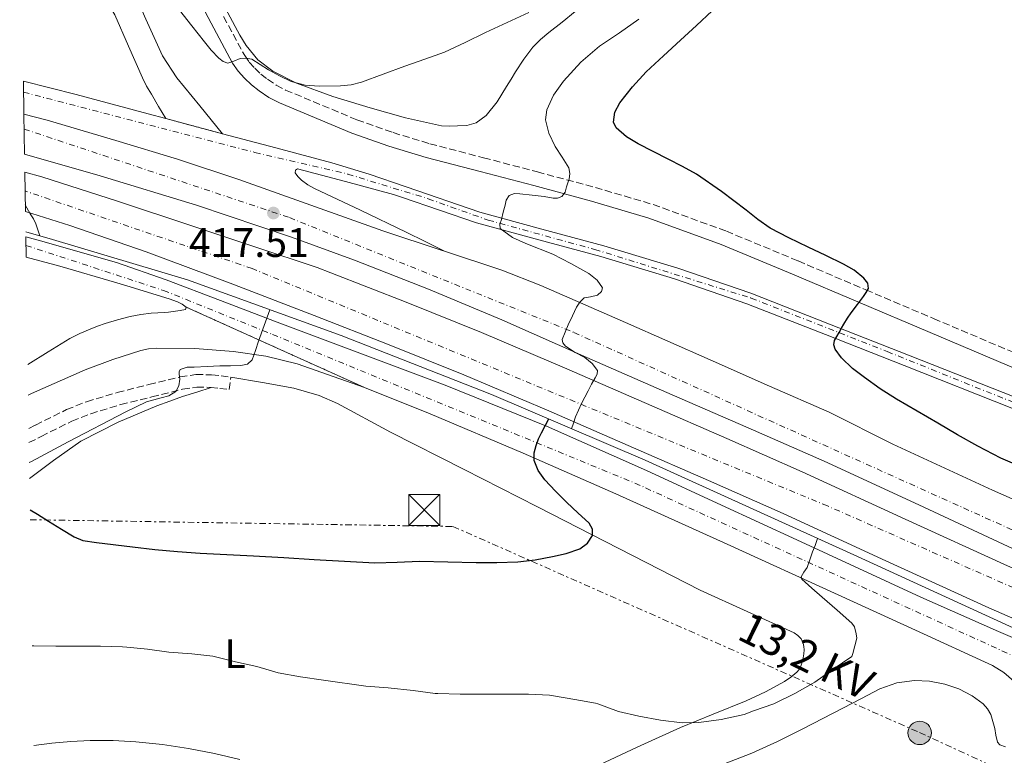
# Model space of a CAD drawing. Units: metres. Extents: x 607304 to 610748, y 4738520 to 4740888.
# Drawn here: x 607334 to 607574, y 4738687 to 4738866 of the extents above; entities that cross this region are included whole.
import ezdxf
from ezdxf.enums import TextEntityAlignment as Align

# ---------------------------------------------------------------- set-up
doc = ezdxf.new("R2010")
doc.units = ezdxf.units.M
doc.header["$MEASUREMENT"] = 0
for name, pattern in [('DGN Style 3', [2.435890702152634, 1.739921930109024, -0.6959687720436097]), ('DGN Style 4', [2.7856150101045474, 1.391937544087219, -0.6959687720436097, 0.001739921930109024, -0.6959687720436097]), ('DGN Style 5', [1.217945351076317, 0.5219765790327072, -0.6959687720436097]), ('DGN Style 7', [3.4798438602180486, 1.565929737098122, -0.6959687720436097, 0.5219765790327072, -0.6959687720436097])]:
    doc.linetypes.add(name, pattern=pattern)
for name, color, linetype, lineweight in [('Autopista', 135, 'Continuous', 0), ('autovía', 7, 'DGN Style 4', 0), ('Camino', 7, 'DGN Style 3', 0), ('Carretera', 9, 'Continuous', 0), ('Cierre de vial', 7, 'DGN Style 5', 0), ('Cota de punto acotado terreno', 7, 'Continuous', 0), ('Curva de nivel directora', 30, 'Continuous', 30), ('Curva de nivel intermedia', 30, 'Continuous', 0), ('Eje de carretera', 7, 'DGN Style 4', 0), ('Estanque', 4, 'Continuous', 0), ('Etiqueta de uso rústico', 92, 'Continuous', 0), ('Línea de asfalto', 7, 'Continuous', 13), ('Línea de cambio de uso (parcela vista)', 92, 'Continuous', 0), ('Línea eléctrica', 6, 'DGN Style 7', 0), ('Margen derecho', 7, 'Continuous', 0), ('Poste tendido eléctrico', 7, 'Continuous', 0), ('Puente', 1, 'Continuous', 0), ('Punto acotado terreno (símbolo)', 7, 'Continuous', 0), ('Tensión línea eléctrica', 7, 'Continuous', 0), ('Torre eléctrica', 7, 'Continuous', 0), ('Transformador', 7, 'Continuous', 0)]:
    doc.layers.add(name, color=color, linetype=linetype, lineweight=lineweight)
doc.styles.add('Style-Arial', font='arial.ttf')

# ---------------------------------------------------------------- blocks, each defined once
blk = doc.blocks.new('5PATER')
at = {"layer": 'Estanque', "linetype": 'Continuous', "lineweight": 0}
h = blk.add_hatch(color=51, dxfattribs=at)
edge = h.paths.add_edge_path()
edge.add_ellipse((0, 0), major_axis=(-0.1095731443231308, -0.1110710700762829), ratio=0.9994222409660317, start_angle=0, end_angle=360)
blk = doc.blocks.new('5TME')
at = {"layer": 'Transformador', "color": 7, "linetype": 'Continuous', "lineweight": 0}
for p, q in [((-0.375, 0.375), (0.375, -0.375)), ((0.3723, 0.3776), (-0.3716, -0.3784))]:
    blk.add_line(p, q, dxfattribs=at)
at = {"layer": 'Transformador', "color": 7, "linetype": 'Continuous', "lineweight": 0, "flags": 128}
blk.add_lwpolyline([(-0.375, -0.375), (0.375, -0.375), (0.375, 0.375), (-0.375, 0.375), (-0.3716, -0.3784)], dxfattribs=at)
blk = doc.blocks.new('5PELE')
at = {"layer": 'Transformador', "linetype": 'Continuous', "lineweight": 0}
h = blk.add_hatch(color=9, dxfattribs=at)
edge = h.paths.add_edge_path()
edge.add_arc((-2.000000476837158e-05, 0), 0.2850000000000001, 0, 360)
at = {"layer": 'Transformador', "color": 252, "linetype": 'Continuous', "lineweight": 0}
blk.add_circle((-2.000000476837158e-05, 0), 0.2850000000000001, dxfattribs=at)

msp = doc.modelspace()

# ---------------------------------------------------------------- linework, layer by layer
at = {"layer": 'Autopista', "color": 135, "linetype": 'Continuous', "lineweight": 0}
for points in [[(607575.6299999988, 4738737.079999999, 423.75), (607552.7299999994, 4738747.790000001, 422.9499999999971), (607529.7800000008, 4738758.37, 422.1499999999942), (607511.2899999992, 4738766.460000001, 421.4100000000035), (607492.7999999998, 4738774.53, 420.679999999993), (607472.1200000021, 4738783.600000001, 420.0599999999977), (607451.4400000023, 4738792.680000001, 419.4600000000065), (607433.6499999979, 4738800.160000001, 418.8500000000058), (607415.6700000026, 4738807.220000002, 418.2400000000052), (607400.3900000007, 4738812.820000002, 417.7400000000052), (607377.2499999999, 4738820.55, 417), (607353.9100000003, 4738827.720000001, 416.2799999999988), (607335.499999999, 4738832.990000002, 415.7400000000052), (607335.3400000002, 4738842.740000002, 415.7200000000012), (607341.0399999999, 4738841.220000001, 415.9100000000035), (607357.7099999998, 4738836.330000001, 416.5200000000041), (607372.6799999989, 4738831.739999999, 416.8500000000058), (607387.5399999984, 4738826.84, 417.1900000000023), (607405.0399999998, 4738820.619999999, 418.0599999999977), (607422.5100000022, 4738814.37, 418.9199999999983), (607436.9899999973, 4738809.600000001, 419.2599999999948), (607437.4999999992, 4738809.430000001, 419.2700000000041), (607451.449999999, 4738804.79, 419.5399999999936), (607460.8799999993, 4738801.090000001, 419.7799999999989), (607481.4600000007, 4738792.099999999, 420.5099999999948), (607502.0300000011, 4738782.999999999, 421.1199999999953), (607516.4999999994, 4738776.62, 421.3699999999953), (607530.9600000011, 4738770.240000002, 421.6199999999953), (607546.3999999994, 4738762.5, 422.0800000000018), (607570.6399999999, 4738751.34, 423.0200000000041), (607595.0599999994, 4738740.58, 423.8800000000047)], [(607597.5799999983, 4738710.590000001, 424.9600000000065), (607569.7399999992, 4738722.740000002, 423.9900000000052), (607544.7499999999, 4738734.130000002, 423.070000000007), (607519.7899999997, 4738745.62, 422.1199999999953), (607501.6099999986, 4738753.66, 421.3600000000006), (607483.3899999997, 4738761.640000001, 420.5299999999989), (607462.8399999995, 4738770.58, 419.4199999999983), (607442.230000001, 4738779.349999999, 418.2899999999936), (607424.1000000016, 4738786.66, 417.4900000000052), (607405.8700000013, 4738793.75, 416.8500000000058), (607385.4899999987, 4738801.59, 416.3399999999965), (607365.0300000003, 4738809.249999999, 415.8300000000018), (607346.5399999984, 4738815.680000001, 415.2700000000041), (607335.7100000012, 4738819.079999999, 414.9499999999971), (607335.5599999992, 4738828.640000002, 415.2599999999948), (607339.6999999988, 4738827.480000001, 415.4400000000023), (607358.0499999997, 4738821.54, 416.2799999999988), (607376.3700000015, 4738815.480000001, 416.7700000000041), (607391.4800000013, 4738810.440000001, 416.7700000000041), (607406.5899999988, 4738805.4, 416.7700000000041), (607409.8900000001, 4738804.130000001, 416.8500000000058), (607428.1999999986, 4738797.009999999, 417.4900000000052), (607446.4899999991, 4738789.630000001, 418.2899999999936), (607467.2399999984, 4738780.8, 419.4199999999983), (607487.850000001, 4738771.84, 420.5299999999989), (607506.0900000002, 4738763.850000001, 421.3600000000006), (607524.3700000017, 4738755.770000001, 422.1199999999953), (607549.379999999, 4738744.25, 423.070000000007), (607574.2800000011, 4738732.899999999, 423.9900000000052)]]:
    msp.add_polyline3d(points, dxfattribs=at)
at = {"layer": 'autovía', "color": 7, "linetype": 'DGN Style 4', "lineweight": 0}
for points in [[(607335.3999999978, 4738839.09, 415.729999999996), (607399.8799999984, 4738817.570000002, 417.7400000000052), (607468.9699999979, 4738789.650000001, 420.0399999999937), (607606.2500000005, 4738727.779999999, 424.5700000000071), (607633.8601635597, 4738717.629896328, 425.0899999999965)], [(607626.0197825003, 4738705.260137908, 431.3999999999943), (607594.2299999995, 4738719.440000001, 424.7400000000052), (607530.5799999983, 4738747.480000001, 422.429999999993), (607390.8199999991, 4738805.170000001, 416.6100000000007), (607335.629999998, 4738824.040000002, 415.1100000000006)]]:
    msp.add_polyline3d(points, dxfattribs=at)
at = {"layer": 'Camino', "color": 7, "linetype": 'DGN Style 3', "lineweight": 0}
for points in [[(607383.8599999989, 4738866.420000001, 413.8999999999942), (607388.9799999996, 4738856.930000001, 414.7100000000063), (607390.1000000016, 4738855.33, 414.8300000000018), (607391.4299999994, 4738853.859999999, 414.9299999999931), (607392.909999999, 4738852.449999999, 414.9900000000052), (607394.5199999984, 4738851.170000001, 415.0599999999977), (607396.6399999995, 4738849.76, 415.179999999993), (607398.8999999971, 4738848.570000002, 415.3000000000029), (607416.2499999988, 4738841.34, 416.070000000007), (607425.0399999976, 4738838.220000003, 416.4499999999972), (607433.9699999993, 4738835.530000002, 416.8699999999955), (607447.0300000017, 4738832.100000001, 418.2200000000012), (607460.0799999986, 4738828.680000001, 419.699999999997), (607474.1600000003, 4738824.880000001, 420.6399999999995), (607488.2100000004, 4738820.740000002, 421.4799999999959), (607505.9899999968, 4738814.27, 422.4199999999984), (607523.4100000003, 4738807.03, 423.4100000000035), (607539.8500000021, 4738800.020000001, 424.5599999999977), (607556.3099999975, 4738793.029999999, 425.6999999999971), (607578.7399999975, 4738783.529999999, 427.0899999999967)], [(607336.5300000011, 4738766.300000001, 418.9900000000054), (607338.1600000005, 4738767.140000002, 419.0200000000042), (607345.7100000009, 4738770.890000002, 419.2799999999988), (607350.5700000003, 4738772.82, 419.4700000000012), (607358.0399999979, 4738775.070000002, 419.7599999999948), (607365.699999998, 4738776.980000001, 420.0500000000029), (607373.3099999988, 4738778.869999999, 420.4499999999971), (607377.1199999999, 4738779.430000001, 420.6100000000006), (607380.9499999986, 4738779.37, 420.6399999999995), (607383.2799999999, 4738779.090000001, 420.6000000000059), (607385.6200000001, 4738778.810000001, 420.5599999999979)], [(607336.5899999992, 4738762.87, 418.9700000000013), (607339.5500000007, 4738764.390000002, 419.0200000000042), (607346.9699999995, 4738768.08, 419.2799999999988), (607351.5799999983, 4738769.91, 419.4700000000012), (607358.8599999984, 4738772.11, 419.7599999999948), (607366.4400000002, 4738774.000000001, 420.0500000000029), (607373.8999999989, 4738775.850000001, 420.4499999999971), (607377.3200000009, 4738776.350000001, 420.6100000000006), (607380.7399999985, 4738776.300000001, 420.6399999999995), (607382.9200000024, 4738776.040000002, 420.6000000000059), (607385.2499999991, 4738775.76, 420.5599999999979), (607385.6200000001, 4738778.810000001, 420.5599999999979)]]:
    msp.add_polyline3d(points, dxfattribs=at)
at = {"layer": 'Carretera', "color": 9, "linetype": 'Continuous', "lineweight": 0}
for points in [[(607575.3000000003, 4738771.290000001, 428.0399999999936), (607549.2100000012, 4738781.58, 426.2899999999936), (607530.0599999981, 4738789.119999999, 424.8699999999953), (607510.9600000007, 4738796.609999999, 423.4100000000035), (607493.3599999986, 4738802.720000001, 422.0399999999936), (607475.4600000015, 4738808.08, 420.6900000000023), (607460.4299999999, 4738812.159999999, 419.8800000000047), (607445.2899999988, 4738816.27, 419.3600000000006), (607427.2800000021, 4738822.45, 418.8300000000018), (607425.160000001, 4738823.189999999, 418.7599999999948), (607413.4699999987, 4738826.310000001, 418.2899999999936), (607401.780000001, 4738829.430000001, 417.8099999999977), (607401.3400000007, 4738829.090000001, 417.8899999999995), (607401.2699999991, 4738828.449999999, 417.9900000000052), (607401.8799999993, 4738827.52, 417.9900000000052), (607402.789999999, 4738826.660000001, 417.9900000000052), (607404.3400000002, 4738825.53, 417.9900000000052), (607405.9699999997, 4738824.600000001, 418), (607417.100000001, 4738819.340000001, 418.0800000000018), (607428.1900000018, 4738814.040000001, 418.5500000000029), (607432.8500000022, 4738811.730000001, 418.9100000000035), (607437.4999999992, 4738809.430000001, 419.2700000000041), (607436.9899999973, 4738809.600000001, 419.2599999999948), (607422.5100000022, 4738814.37, 418.9199999999983), (607405.0399999998, 4738820.619999999, 418.0599999999977), (607387.5399999984, 4738826.84, 417.1900000000023), (607372.6799999989, 4738831.739999999, 416.8500000000058), (607357.7099999998, 4738836.330000001, 416.5200000000041), (607341.0399999999, 4738841.220000001, 415.9100000000035), (607335.3400000002, 4738842.740000002, 415.7200000000012), (607335.2199999995, 4738850.710000002, 415.9799999999959), (607348.0799999986, 4738847.449999998, 416.3899999999995), (607365.5199999998, 4738842.79, 417.0399999999936), (607369.8400000002, 4738841.63, 417.1900000000023), (607383.6099999989, 4738837.939999999, 417.6699999999983), (607396.5599999996, 4738834.509999999, 417.9900000000052), (607410.1800000007, 4738830.900000001, 418.320000000007), (607419.230000001, 4738828.149999999, 418.570000000007), (607428.1700000018, 4738825.01, 418.8300000000018), (607446.0799999977, 4738818.869999999, 419.3600000000006), (607461.1400000006, 4738814.779999999, 419.8800000000047), (607476.2100000002, 4738810.689999999, 420.6900000000023), (607494.1900000023, 4738805.300000002, 422.0399999999936), (607511.9100000006, 4738799.159999999, 423.4100000000035), (607531.0599999994, 4738791.640000001, 424.8699999999953), (607550.2100000004, 4738784.099999999, 426.2899999999936), (607576.3000000018, 4738773.810000001, 428.0399999999936)], [(607575.839999999, 4738704.880000002, 433.8800000000047), (607573.3600000001, 4738707.000000001, 433.5099999999948), (607570.66, 4738708.710000001, 433.1900000000023), (607551.9200000025, 4738717.32, 431.9600000000065), (607533.1800000005, 4738725.880000002, 430.7599999999948), (607506.1499999983, 4738738.180000001, 428.75), (607479.1200000005, 4738750.449999998, 426.6399999999995), (607456.6499999979, 4738760.290000002, 424.8099999999977), (607434.0500000003, 4738769.859999998, 422.9799999999959), (607418.0599999976, 4738776.269999999, 421.6900000000023), (607374.7899999989, 4738795.810000001, 418.2299999999959), (607373.8299999977, 4738796.529999998, 418.1900000000023), (607372.6700000021, 4738797.069999999, 418.1399999999995), (607370.6400000004, 4738797.840000001, 418.0599999999977), (607360.3799999988, 4738800.960000001, 417.5899999999965), (607357.9200000024, 4738801.67, 417.4400000000023), (607344.1000000021, 4738805.8, 416.3600000000006), (607335.89, 4738807.949999998, 415.8399999999965), (607335.8099999996, 4738812.880000001, 415.6399999999995), (607339.4100000005, 4738811.929999999, 415.820000000007), (607357.8500000007, 4738806.619999998, 416.9199999999983), (607369.9400000008, 4738802.470000001, 417.7799999999988), (607383.0900000003, 4738797.420000001, 418.929999999993), (607396.230000001, 4738792.36, 420.070000000007), (607416.9600000001, 4738784.630000001, 421.5599999999977), (607437.6700000013, 4738776.84, 423), (607462.3099999997, 4738766.87, 424.5899999999965), (607486.6099999984, 4738756.099999999, 426.2299999999959), (607504.8400000007, 4738747.67, 427.6199999999953), (607523.0700000008, 4738739.240000002, 429.0599999999977), (607538.1400000004, 4738732.279999998, 430.4199999999983), (607553.1999999988, 4738725.329999999, 431.5399999999936), (607572.0799999972, 4738716.949999999, 432.4199999999983), (607591.0899999996, 4738708.790000001, 433.2799999999989)]]:
    msp.add_polyline3d(points, dxfattribs=at)
at = {"layer": 'Cierre de vial', "color": 7, "linetype": 'DGN Style 5', "lineweight": 0, "extrusion": (-0.03250449760132476, 0.008710355567152307, 0.9994336332851619), "elevation": 21951.69778379687, "flags": 128}
msp.add_lwpolyline([(-4734553.674463085, -639546.4582974556), (-4734553.674463086, -639560.7222169718)], dxfattribs=at)
at = {"layer": 'Cierre de vial', "color": 7, "linetype": 'DGN Style 5', "lineweight": 0, "extrusion": (-0.06624280679429694, 0.02991413092101039, 0.9973550196992313), "elevation": 101939.8711924677, "flags": 128}
msp.add_lwpolyline([(-4568821.175835284, -1393043.920778453), (-4568821.175835284, -1392996.317458191)], dxfattribs=at)
at = {"layer": 'Curva de nivel directora', "color": 30, "linetype": 'Continuous', "lineweight": 30, "elevation": 425, "flags": 128}
for points in [[(607578.4600000003, 4738756.550000001), (607572.6800000002, 4738759.140000002), (607567.0299999998, 4738761.980000001), (607562.1700000004, 4738764.800000001), (607557.3200000002, 4738767.640000002), (607552.3400000001, 4738770.529999999), (607547.3499999989, 4738773.42), (607543.3799999993, 4738775.99), (607539.499999999, 4738778.730000001), (607536.6499999991, 4738780.900000001), (607533.9800000002, 4738783.5), (607532.4400000002, 4738785.57), (607532.0699999991, 4738786.67), (607532.2500000002, 4738787.710000002), (607532.8099999991, 4738788.660000001), (607533.3900000001, 4738789.630000002), (607533.9600000002, 4738790.66), (607534.5399999992, 4738791.690000001), (607535.4100000008, 4738793.09), (607536.3299999994, 4738794.460000002), (607537.8000000002, 4738796.430000001), (607539.3099999989, 4738798.390000002), (607539.9799999995, 4738799.359999999), (607540.5400000005, 4738800.350000001), (607540.3700000006, 4738801.59), (607539.4000000006, 4738802.810000001), (607537.009999999, 4738804.800000002), (607534.4599999986, 4738806.25), (607530.1400000004, 4738808.330000001), (607525.8199999996, 4738810.41), (607521.1500000004, 4738812.609999999), (607516.5899999985, 4738815.000000001), (607513.62, 4738817.12), (607510.759999999, 4738819.390000001), (607504.8400000002, 4738823.880000001), (607498.7299999993, 4738828.119999999), (607495.3200000006, 4738830.01), (607491.8400000005, 4738831.77), (607488.2100000004, 4738833.62), (607484.5899999995, 4738835.470000001), (607481.7100000005, 4738837.189999999), (607479.2000000004, 4738839.390000002), (607478.579999999, 4738840.740000002), (607478.9099999999, 4738843.210000001), (607480.1100000001, 4738845.450000001), (607483.15, 4738849.36), (607486.5099999995, 4738852.970000003), (607490.6800000003, 4738856.850000001), (607494.8600000001, 4738860.710000004), (607498.7200000003, 4738864.270000001), (607502.5699999993, 4738867.830000003)], [(607336.8399999995, 4738746.58), (607338.659999999, 4738745.470000001), (607341.3500000001, 4738743.800000002), (607344.4599999993, 4738741.880000002), (607347.5899999986, 4738739.980000001), (607349.6299999993, 4738739.130000002), (607352.9699999986, 4738738.600000001), (607361.7500000006, 4738737.570000002), (607367.1500000008, 4738736.939999999), (607372.6499999993, 4738736.430000001), (607378.1500000001, 4738736.029999999), (607384.6399999988, 4738735.689999999), (607391.1299999999, 4738735.359999999), (607398.5100000004, 4738734.920000001), (607405.8999999999, 4738734.490000002), (607413.229999999, 4738734.070000002), (607420.5699999994, 4738733.670000002), (607426.0199999987, 4738733.79), (607431.4799999993, 4738734.029999999), (607438.3300000002, 4738733.900000002), (607445.1799999988, 4738733.75), (607450.2599999993, 4738733.77), (607455.3399999999, 4738733.930000001), (607459.5699999989, 4738734.430000001), (607463.7699999987, 4738735.189999999), (607467.0999999992, 4738735.910000001), (607470.3800000004, 4738737.070000002), (607472.2600000004, 4738738.45), (607473.4499999994, 4738740.33), (607473.4499999994, 4738741.87), (607472.6499999991, 4738743.289999999), (607469.9199999999, 4738745.820000002), (607467.2099999987, 4738748.33), (607464.5199999998, 4738751.039999999), (607461.88, 4738753.850000001), (607460.2699999985, 4738756.07), (607459.3200000008, 4738758.550000002), (607459.3200000008, 4738760.380000002), (607459.7999999991, 4738762.199999999), (607460.3699999991, 4738763.770000001), (607461.0499999986, 4738765.270000001), (607461.9400000004, 4738766.92), (607462.8500000001, 4738768.620000001)]]:
    msp.add_lwpolyline(points, dxfattribs=at)
at = {"layer": 'Curva de nivel intermedia', "color": 30, "linetype": 'Continuous', "lineweight": 0, "flags": 128}
for points, elevation in [([(607373.1200000009, 4738867.999999999), (607376.1500000019, 4738864.15), (607379.2000000007, 4738860.319999999), (607380.8800000015, 4738858.27), (607382.73, 4738856.269999999), (607383.7600000005, 4738855.489999999), (607384.8900000014, 4738855.08), (607386.3700000012, 4738855.55), (607387.8700000009, 4738856.199999999), (607389.2900000003, 4738856.329999999), (607390.6800000005, 4738856.060000001), (607392.7400000015, 4738854.800000001), (607394.7500000009, 4738853.5), (607397.4300000009, 4738852.009999999), (607400.2500000016, 4738850.67), (607403.6600000003, 4738849.77), (607407.1000000002, 4738849.519999999), (607412.2900000003, 4738849.55), (607414.8600000008, 4738849.850000001), (607417.3600000021, 4738850.509999999), (607422.6300000002, 4738852.42), (607427.8800000007, 4738854.329999999), (607432.7100000009, 4738856.039999999), (607437.520000001, 4738857.789999999), (607442.53, 4738860.08), (607447.4500000019, 4738862.57), (607452.7100000014, 4738865), (607457.9800000018, 4738867.390000002)], 415), ([(607468.4, 4738766.24), (607468.8700000016, 4738767.630000001), (607469.3700000001, 4738769.15), (607470.7600000004, 4738772.350000001), (607472.3899999999, 4738775.449999999), (607473.2600000015, 4738777.05), (607474.1500000012, 4738778.63), (607474.5700000013, 4738779.509999999), (607474.6500000019, 4738780.389999999), (607473.4200000003, 4738782.109999998), (607471.5899999996, 4738783.55), (607469.2600000006, 4738784.779999999), (607466.9500000017, 4738786.279999998), (607466.2600000009, 4738787.09), (607466.0900000011, 4738787.929999999), (607466.7900000007, 4738789.699999998), (607467.5799999997, 4738791.470000001), (607468.5800000011, 4738793.659999999), (607469.6100000015, 4738795.83), (607470.4200000007, 4738797.019999999), (607471.4700000011, 4738798.029999999), (607473.0100000012, 4738798.34), (607474.6500000019, 4738798.699999999), (607475.6199999996, 4738799.599999999), (607475.9300000004, 4738800.51), (607474.5800000003, 4738802.350000001), (607472.5500000007, 4738803.949999998), (607468.2200000013, 4738806.409999999), (607463.8700000015, 4738808.680000001), (607457.2900000013, 4738811.289999999), (607454.0500000002, 4738812.75), (607451.0800000018, 4738814.939999999), (607450.9299999999, 4738815.98), (607451.3400000011, 4738817.130000001), (607451.8000000016, 4738818.859999998), (607452.2799999999, 4738820.59), (607452.5300000003, 4738821.800000001), (607453.2099999997, 4738822.939999998), (607454.5100000006, 4738823.430000001), (607455.8400000005, 4738823.32), (607458.7999999999, 4738823.01), (607461.7600000015, 4738822.679999999), (607463.9000000006, 4738822.289999997), (607464.9800000002, 4738822.27), (607466.0300000008, 4738822.67), (607466.7900000007, 4738823.759999998), (607467.1600000019, 4738825.05), (607467.5100000005, 4738825.980000001), (607467.800000001, 4738826.91), (607467.9599999997, 4738828.289999999), (607467.6900000015, 4738829.67), (607466.1100000013, 4738832.279999998), (607464.3800000012, 4738834.859999998), (607462.8700000002, 4738838.09), (607462.0900000001, 4738841.34), (607462.4000000008, 4738843.73), (607463.99, 4738847.279999999), (607466.4100000008, 4738850.699999999), (607470.6100000007, 4738855.359999999), (607475.2000000017, 4738859.230000001), (607479.9900000016, 4738862.489999999), (607484.7200000014, 4738865.8)], 420.0000000000001), ([(607339.1900000009, 4738813.17), (607338.7199999993, 4738814.609999999), (607338.27, 4738816.029999999), (607337.6500000008, 4738817.279999998), (607336.9100000011, 4738818.480000001), (607335.6900000006, 4738820.640000001)], 415), ([(607336.6600000008, 4738758.050000001), (607337.1600000014, 4738758.279999998), (607346.110000001, 4738763.09), (607360.0899999999, 4738770.369999999), (607365.1600000015, 4738772.779999998), (607368.7300000011, 4738773.750000001), (607370.5199999993, 4738774.27), (607372.2200000002, 4738775.289999999), (607372.9900000015, 4738776.699999999), (607373.2400000016, 4738778.300000002), (607373.0700000018, 4738779.52), (607373.0300000015, 4738780.109999999), (607373.32, 4738780.619999999), (607374.9900000019, 4738781.23), (607376.7100000007, 4738781.23), (607379.8300000011, 4738781.380000002), (607382.9500000014, 4738781.520000001), (607385.5000000016, 4738781.550000002), (607388.0400000009, 4738781.599999999), (607389.6400000012, 4738781.960000001), (607390.7800000012, 4738783.02), (607391.5999999993, 4738785.279999999), (607392.3500000002, 4738787.550000001), (607393.7400000006, 4738791.349999998), (607395.1300000009, 4738795.159999999)], 420.0000000000001), ([(607337.3500000014, 4738713.499999999), (607337.7400000005, 4738713.499999999), (607343.0800000002, 4738713.45), (607348.8400000002, 4738713.45), (607353.9800000011, 4738713.42), (607359.2699999996, 4738713.28), (607360.3300000012, 4738713.15), (607365.3499999993, 4738712.649999999), (607370.5500000005, 4738711.960000001), (607376.1500000019, 4738711.579999999), (607381.2700000005, 4738710.96), (607386.7900000013, 4738709.640000002), (607391.9400000012, 4738708.439999999), (607397.0799999998, 4738706.939999999), (607402.5000000002, 4738705.96), (607408.1500000008, 4738705.130000001), (607418.3800000012, 4738703.720000001), (607423.8500000007, 4738703.310000001), (607429.9400000017, 4738702.619999998), (607435.2400000012, 4738701.869999999), (607435.8800000004, 4738701.869999999), (607441.3000000007, 4738701.769999999), (607446.7800000014, 4738701.769999999), (607451.9900000016, 4738701.769999999), (607457.9000000014, 4738701.749999999), (607463.0300000012, 4738701.500000001), (607464.0200000014, 4738701.319999999), (607469.2100000014, 4738700.460000001), (607474.1800000002, 4738699.55), (607474.7400000013, 4738699.369999998), (607479.7700000004, 4738697.56), (607484.7600000015, 4738696.409999999), (607489.9600000007, 4738695.390000001), (607495.2699999993, 4738694.789999999), (607499.3000000014, 4738694.890000002), (607504.7100000005, 4738695.58), (607510.3299999998, 4738696.84), (607512.6000000008, 4738697.66), (607517.4800000002, 4738699.429999999), (607522.5800000008, 4738701.909999999), (607527.4500000012, 4738704.67), (607531.9400000018, 4738707.789999999), (607536.4600000014, 4738710.890000001), (607536.7400000007, 4738711.609999998), (607537.6600000015, 4738715.390000001), (607537.5400000009, 4738716.409999999), (607537.0800000004, 4738718.140000001), (607536.5000000015, 4738719), (607532.8899999994, 4738722.16), (607529.2700000008, 4738725.320000002), (607526.7699999996, 4738727.480000001), (607524.3300000011, 4738729.670000001), (607524.1600000011, 4738730.29), (607524.8400000005, 4738731.4), (607525.5900000016, 4738732.55), (607526.2500000009, 4738734.430000001), (607526.9200000016, 4738736.3), (607527.5200000006, 4738737.9), (607528.1599999998, 4738739.600000001)], 430), ([(607504.2500000001, 4738684.359999999), (607512.1500000014, 4738687.37), (607518.4400000012, 4738690.230000001), (607524.5999999992, 4738693.32), (607529.4500000018, 4738695.83), (607534.2999999999, 4738698.349999999), (607538.7800000014, 4738700.699999998), (607543.2699999998, 4738703.05), (607547.3800000001, 4738704.470000002), (607551.6900000018, 4738705.05), (607555.3600000021, 4738704.909999999), (607559.0299999999, 4738704.17), (607562.4299999997, 4738703.039999999), (607565.6600000017, 4738701.38), (607568.3600000018, 4738699.42), (607569.4500000003, 4738698.220000001), (607570.2300000006, 4738696.810000001), (607570.7500000012, 4738695.130000001), (607571.1600000003, 4738693.430000001), (607571.4500000009, 4738691.749999999), (607571.8300000008, 4738690.07), (607572.3899999997, 4738689.399999999), (607573.8, 4738688.949999998)], 435.0000000000001), ([(607337.7300000014, 4738689.279999998), (607342.1400000014, 4738689.84), (607346.7900000005, 4738690.249999999), (607351.4500000009, 4738690.52), (607357.020000001, 4738690.52), (607362.5799999998, 4738690.189999999), (607368.9900000005, 4738689.529999999), (607375.3499999995, 4738688.560000001), (607381.6100000002, 4738687.329999999), (607387.8200000017, 4738685.899999999)], 435.0000000000001)]:
    msp.add_lwpolyline(points, dxfattribs=dict(at, elevation=elevation))
at = {"layer": 'Eje de carretera', "color": 7, "linetype": 'DGN Style 4', "lineweight": 0}
for points in [[(607335.2600000015, 4738848.040000001, 415.8899999999995), (607391.4499999996, 4738833.41, 417.7200000000012), (607414.0300000015, 4738828.140000002, 418.3699999999953), (607433.5699999993, 4738822.140000002, 419), (607448.1200000002, 4738816.95, 419.6499999999943), (607474.0100000004, 4738809.830000001, 420.5899999999965), (607511.9999999995, 4738798.020000001, 423.4499999999972), (607545.0599999978, 4738785.010000002, 425.9100000000035), (607585.3999999984, 4738768.770000001, 428.6300000000048), (607624.9799999989, 4738752.920000001, 431.029999999999), (607649.8299999975, 4738742.140000001, 432.2899999999937), (607654.0128864349, 4738738.300635638, 432.5375000000058)], [(607335.8400000005, 4738810.800000001, 415.7200000000012), (607369.2299999995, 4738799.880000002, 417.8999999999943), (607395.73, 4738789.180000001, 420.0099999999948), (607483.7600000004, 4738753.060000001, 426.479999999996), (607583.769999999, 4738707.33, 433.5200000000041)]]:
    msp.add_polyline3d(points, dxfattribs=at)
at = {"layer": 'Línea de asfalto', "color": 7, "linetype": 'Continuous', "lineweight": 13}
for points in [[(607383.6099999985, 4738837.940000001, 417.6699999999982), (607378.0599999985, 4738844.74, 417.1399999999995), (607372.5199999998, 4738851.540000002, 416.6100000000007), (607368.9899999981, 4738856.890000001, 416.270000000004), (607365.0000000006, 4738865.750000001, 415.8399999999966), (607361.1099999992, 4738874.680000001, 415.4100000000035), (607356.3900000006, 4738883.790000001, 414.8800000000047), (607351.4100000006, 4738892.790000002, 414.3099999999976), (607348.6999999994, 4738896.660000001, 414.0099999999947), (607346.300000001, 4738899.250000002, 413.7599999999948), (607342.2300000008, 4738902.75, 413.3800000000047), (607337.7499999994, 4738905.850000001, 413.0299999999988), (607334.3299999972, 4738907.880000002, 412.8000000000029)], [(607334.4600000012, 4738899.590000002, 412.4700000000012), (607337.1900000004, 4738897.590000001, 412.5099999999949), (607339.7499999999, 4738894.980000001, 412.6100000000005), (607344.6200000002, 4738888.279999999, 413.3800000000047), (607348.9499999997, 4738881.290000002, 414.2799999999989), (607353.1999999988, 4738874.080000001, 414.8800000000047), (607357.4400000012, 4738866.87, 415.4799999999959), (607360.8000000007, 4738859.210000001, 415.8300000000017), (607364.1600000003, 4738851.540000002, 416.179999999993), (607365.1700000004, 4738849.500000001, 416.3399999999965), (607366.3099999982, 4738847.529999999, 416.5599999999977), (607368.0699999996, 4738844.580000001, 416.8800000000047), (607369.8399999997, 4738841.630000001, 417.1900000000023)], [(607369.8399999997, 4738841.630000001, 417.1900000000023), (607365.5199999991, 4738842.790000001, 417.0399999999935), (607348.079999998, 4738847.449999999, 416.3899999999994), (607335.219999999, 4738850.710000004, 415.979999999996)], [(607335.3399999997, 4738842.740000002, 415.7200000000012), (607341.0399999995, 4738841.220000002, 415.9100000000035), (607357.7099999995, 4738836.330000001, 416.5200000000042), (607372.6799999984, 4738831.74, 416.8500000000059), (607387.5399999979, 4738826.840000001, 417.1900000000023), (607405.0399999993, 4738820.62, 418.0599999999978), (607422.5100000018, 4738814.37, 418.9199999999984), (607436.9899999968, 4738809.600000001, 419.2599999999947), (607437.4999999988, 4738809.430000001, 419.2700000000042)], [(607670.3999999978, 4738737.570000002, 432.5500000000029), (607664.0499999999, 4738739.470000002, 432.3999999999942), (607651.8399999992, 4738743.990000002, 432.1600000000035), (607639.7800000003, 4738748.680000001, 431.7500000000001), (607621.0799999986, 4738756.11, 430.7700000000041), (607602.3799999991, 4738763.520000001, 429.6499999999942), (607576.3000000012, 4738773.810000001, 428.0399999999937), (607550.2100000001, 4738784.100000001, 426.2899999999937), (607531.0599999989, 4738791.640000001, 424.8699999999955), (607511.91, 4738799.16, 423.4100000000035), (607494.1900000018, 4738805.300000003, 422.0399999999936), (607476.2099999997, 4738810.689999999, 420.6900000000024), (607461.1400000001, 4738814.779999999, 419.8800000000048), (607446.0799999973, 4738818.87, 419.3600000000007), (607428.1700000013, 4738825.01, 418.8300000000019), (607419.2300000006, 4738828.15, 418.570000000007), (607410.1800000003, 4738830.900000002, 418.3200000000071), (607396.5599999991, 4738834.51, 417.9900000000054), (607383.6099999985, 4738837.940000001, 417.6699999999982)], [(607631.0399999986, 4738713.180000001, 425.3099999999978), (607620.6299999993, 4738717.510000002, 425.1000000000059), (607608.9400000017, 4738722.37, 424.8699999999955), (607592.229999999, 4738729.600000001, 424.3699999999953), (607575.6299999984, 4738737.08, 423.7500000000001), (607552.7299999989, 4738747.790000001, 422.9499999999971), (607529.7800000004, 4738758.37, 422.1499999999942), (607511.2899999988, 4738766.460000002, 421.4100000000035), (607492.7999999993, 4738774.53, 420.679999999993), (607472.1200000016, 4738783.600000001, 420.0599999999978), (607451.4400000017, 4738792.680000001, 419.4600000000065), (607433.6499999975, 4738800.160000001, 418.8500000000059), (607415.6700000021, 4738807.220000003, 418.2400000000052), (607400.3900000001, 4738812.820000002, 417.7400000000052), (607377.2499999994, 4738820.550000001, 417), (607353.9099999996, 4738827.720000002, 416.2799999999988), (607335.4999999984, 4738832.990000002, 415.7400000000052)], [(607335.5599999988, 4738828.640000002, 415.2599999999949), (607339.6999999983, 4738827.480000002, 415.4400000000023), (607358.0499999991, 4738821.540000001, 416.2799999999988), (607376.3700000009, 4738815.480000001, 416.7700000000041), (607391.4800000008, 4738810.440000001, 416.7700000000041), (607406.5899999985, 4738805.4, 416.7700000000041), (607409.8899999997, 4738804.130000001, 416.8500000000059), (607428.1999999981, 4738797.01, 417.4900000000052), (607446.4899999986, 4738789.630000002, 418.2899999999937), (607467.2399999978, 4738780.800000001, 419.4199999999982), (607487.8500000006, 4738771.84, 420.5299999999989), (607506.0899999996, 4738763.850000001, 421.3600000000006), (607524.3700000012, 4738755.770000001, 422.1199999999955), (607549.3799999985, 4738744.250000001, 423.0700000000071), (607574.2800000006, 4738732.9, 423.9900000000052), (607602.0300000004, 4738720.790000003, 424.9600000000065), (607628.5300000006, 4738709.220000001, 425.8800000000046)], [(607575.2999999998, 4738771.290000002, 428.0399999999937), (607549.2100000008, 4738781.58, 426.2899999999937), (607530.0599999975, 4738789.12, 424.8699999999955), (607510.9600000001, 4738796.609999999, 423.4100000000035), (607493.3599999981, 4738802.720000001, 422.0399999999936), (607475.4600000011, 4738808.080000001, 420.6900000000024), (607460.4299999994, 4738812.16, 419.8800000000048), (607445.2899999983, 4738816.270000001, 419.3600000000007), (607427.2800000017, 4738822.450000001, 418.8300000000019), (607425.1600000005, 4738823.190000001, 418.7599999999949), (607413.4699999982, 4738826.310000001, 418.2899999999937), (607401.7800000005, 4738829.430000002, 417.8099999999977), (607401.3400000001, 4738829.090000002, 417.8899999999995), (607401.2699999987, 4738828.45, 417.9900000000054), (607401.8799999988, 4738827.520000001, 417.9900000000054), (607402.7899999986, 4738826.660000003, 417.9900000000054), (607404.3399999997, 4738825.530000002, 417.9900000000054), (607405.9699999993, 4738824.600000001, 418), (607417.1000000006, 4738819.340000002, 418.0800000000019), (607428.1900000013, 4738814.040000002, 418.550000000003), (607432.8500000017, 4738811.730000001, 418.9100000000035), (607437.4999999988, 4738809.430000001, 419.2700000000042)], [(607335.7100000008, 4738819.08, 414.9499999999971), (607346.5399999979, 4738815.680000001, 415.270000000004), (607365.0299999998, 4738809.25, 415.8300000000017), (607385.4899999984, 4738801.59, 416.3399999999965), (607405.8700000008, 4738793.750000001, 416.8500000000059), (607424.100000001, 4738786.660000001, 417.4900000000052), (607442.2300000006, 4738779.350000001, 418.2899999999937), (607462.839999999, 4738770.580000001, 419.4199999999982), (607483.3899999993, 4738761.640000001, 420.5299999999989), (607501.6099999981, 4738753.660000001, 421.3600000000006), (607519.7899999992, 4738745.620000001, 422.1199999999955), (607544.7499999994, 4738734.130000002, 423.0700000000071), (607569.7399999987, 4738722.740000002, 423.9900000000052), (607597.579999998, 4738710.590000001, 424.9600000000065), (607622.5000000001, 4738699.710000004, 425.820000000007)], [(607335.8099999991, 4738812.880000002, 415.6399999999994), (607339.41, 4738811.930000001, 415.820000000007), (607357.8500000002, 4738806.619999999, 416.9199999999984), (607369.9400000003, 4738802.470000001, 417.7799999999989), (607383.0899999999, 4738797.420000001, 418.929999999993), (607396.2300000006, 4738792.36, 420.0700000000071), (607416.9599999996, 4738784.630000002, 421.5599999999978), (607437.6700000007, 4738776.84, 423.0000000000001), (607462.3099999991, 4738766.870000001, 424.5899999999967), (607486.6099999979, 4738756.100000001, 426.2299999999959), (607504.8400000002, 4738747.670000001, 427.6199999999955), (607523.0700000003, 4738739.240000002, 429.0599999999977), (607538.1399999999, 4738732.279999999, 430.4199999999984), (607553.1999999983, 4738725.33, 431.5399999999937), (607572.0799999967, 4738716.95, 432.4199999999983), (607591.0899999992, 4738708.790000002, 433.2799999999989), (607605.3799999986, 4738702.949999999, 433.9400000000024), (607619.999999999, 4738697.700000001, 434.600000000006), (607620.890000001, 4738697.5, 434.6399999999995), (607621.7899999993, 4738697.400000001, 434.679999999993), (607622.5100000014, 4738697.250000002, 434.679999999993)], [(607437.4999999988, 4738809.430000001, 419.2700000000042), (607451.4499999986, 4738804.790000001, 419.5399999999936), (607460.8799999988, 4738801.090000002, 419.7799999999989), (607481.4600000002, 4738792.100000001, 420.5099999999949), (607502.0300000006, 4738783, 421.1199999999956), (607516.499999999, 4738776.620000001, 421.3699999999955), (607530.9600000005, 4738770.240000002, 421.6199999999953), (607546.399999999, 4738762.500000001, 422.0800000000017), (607570.6399999994, 4738751.340000001, 423.0200000000041), (607595.0599999988, 4738740.58, 423.8800000000047), (607617.5799999982, 4738730.949999999, 424.3999999999942), (607637.0300000011, 4738722.630000002, 424.8399999999965)], [(607335.8899999995, 4738807.949999999, 415.8399999999966), (607344.1000000016, 4738805.800000001, 416.3600000000007), (607357.9200000018, 4738801.67, 417.4400000000023), (607360.3799999983, 4738800.960000002, 417.5899999999966), (607370.6399999999, 4738797.840000002, 418.0599999999978), (607372.6700000018, 4738797.07, 418.1399999999994), (607373.8299999973, 4738796.529999999, 418.1900000000023), (607374.7899999984, 4738795.810000001, 418.2299999999959)], [(607374.7899999984, 4738795.810000001, 418.2299999999959), (607374.5899999995, 4738795.240000002, 418.2299999999959), (607373.3299999966, 4738794.960000004, 418.0399999999937), (607371.600000001, 4738794.760000002, 417.7799999999989), (607370.5100000004, 4738794.62, 417.6699999999982), (607369.4299999987, 4738794.5, 417.5899999999966), (607367.8500000006, 4738794.439999999, 417.5200000000042), (607366.2700000001, 4738794.37, 417.479999999996), (607363.7199999976, 4738794.03, 417.4400000000023), (607361.1900000018, 4738793.51, 417.3999999999942), (607358.1099999995, 4738792.74, 417.2599999999948), (607355.0699999996, 4738791.830000001, 417.1199999999953), (607353.2399999968, 4738791.180000001, 417.0899999999965), (607351.4299999987, 4738790.449999999, 417.0599999999978), (607348.8999999983, 4738789.390000001, 416.9600000000065), (607346.48, 4738788.150000002, 416.8699999999955), (607341.2499999995, 4738784.949999999, 416.6600000000036), (607336.2899999997, 4738781.9, 416.4799999999959)], [(607336.4100000004, 4738774.380000001, 416.800000000003), (607337.1900000004, 4738774.810000001, 416.820000000007), (607350.2600000018, 4738780.53, 417.1300000000048), (607356.9299999994, 4738783.040000002, 417.2899999999937), (607363.7499999988, 4738785.240000002, 417.4400000000023), (607365.6099999986, 4738785.640000002, 417.6699999999982), (607367.5100000007, 4738785.800000001, 417.9600000000065), (607376.8999999985, 4738785.77, 418.6600000000035), (607386.2899999984, 4738785.010000002, 419.3300000000017), (607394.0799999981, 4738783.9, 419.8600000000007), (607401.729999999, 4738782.020000001, 420.3999999999942), (607418.059999997, 4738776.27, 421.6900000000023)], [(607418.059999997, 4738776.27, 421.6900000000023), (607434.0499999998, 4738769.859999999, 422.979999999996), (607456.6499999975, 4738760.290000003, 424.8099999999976), (607479.12, 4738750.449999999, 426.6399999999995), (607506.1499999978, 4738738.180000001, 428.7499999999999), (607533.1800000002, 4738725.880000002, 430.7599999999948), (607551.920000002, 4738717.320000002, 431.9600000000065), (607570.6599999996, 4738708.710000001, 433.1900000000023), (607573.3599999996, 4738707.000000002, 433.5099999999947), (607575.8399999985, 4738704.880000004, 433.8800000000046), (607578.2699999983, 4738702.439999999, 434.0899999999965), (607580.3400000001, 4738699.59, 434.3699999999953), (607581.6200000009, 4738696.750000001, 434.800000000003), (607582.1599999996, 4738693.830000003, 435.2400000000052), (607582.0299999999, 4738690.53, 435.7299999999959), (607581.2499999999, 4738687.24, 436.2100000000065), (607580.7800000005, 4738686.040000002, 436.3200000000071), (607580.1299999978, 4738684.930000002, 436.3999999999942), (607579.5399999977, 4738684.24, 436.5200000000041), (607578.8899999995, 4738683.600000001, 436.6300000000049), (607575.379999998, 4738680.250000001, 437.1000000000058), (607573.5000000005, 4738678.770000001, 437.330000000002)]]:
    msp.add_polyline3d(points, dxfattribs=at)
at = {"layer": 'Línea de cambio de uso (parcela vista)', "color": 92, "linetype": 'Continuous', "lineweight": 0}
for points in [[(607381.9800000006, 4738872.800000001, 412.820000000007), (607387.8300000001, 4738861.91, 413.9199999999983), (607389.3600000005, 4738859.369999999, 414.1000000000058), (607392.2000000002, 4738855.92, 414.3099999999977), (607395.7800000003, 4738853.16, 414.5), (607401.5300000003, 4738850.26, 414.8000000000029), (607410.3700000001, 4738846.99, 415.2400000000052), (607419.4400000004, 4738844.279999999, 415.679999999993), (607428.0499999998, 4738841.77, 416.0800000000018), (607436.7699999996, 4738839.890000001, 416.1600000000035), (607438.7199999997, 4738839.789999999, 416.1199999999953), (607440.6699999999, 4738839.880000001, 416.070000000007), (607442.9800000006, 4738839.930000001, 416.0099999999948), (607445.2300000006, 4738840.57, 415.9600000000065), (607447.6500000004, 4738842.359999999, 415.8899999999995), (607450.3499999996, 4738845.720000001, 415.820000000007), (607452.6100000005, 4738849.4, 415.7599999999948), (607453.6799999997, 4738851.180000001, 415.7400000000052), (607454.7599999999, 4738852.949999999, 415.7200000000012), (607456.75, 4738856.029999999, 415.6300000000047), (607458.9600000001, 4738858.970000001, 415.5399999999936), (607460.8399999999, 4738860.84, 415.4799999999959), (607462.8700000001, 4738862.529999999, 415.4100000000035), (607466.0800000001, 4738865.07, 415.2700000000041), (607469.2699999996, 4738867.619999999, 415.1600000000035)], [(607385.6200000001, 4738778.810000001, 420.5599999999977), (607393.2800000003, 4738777.449999999, 420.5099999999948), (607400.9500000002, 4738776.09, 420.4499999999971), (607407.0999999996, 4738774.33, 420.5599999999977), (607411.5199999996, 4738772.369999999, 420.8000000000029), (607424.3799999999, 4738765.41, 421.7200000000012), (607442.2599999999, 4738756.350000001, 422.7599999999948), (607460.1299999999, 4738747.27, 423.8099999999977), (607479.8899999997, 4738737.130000001, 425.0399999999936), (607499.6500000004, 4738726.980000001, 426.3099999999977), (607511.0199999996, 4738721.82, 427.0500000000029), (607522.4600000001, 4738716.680000001, 427.8800000000047), (607523.3700000001, 4738716.039999999, 427.9600000000065), (607524.1299999999, 4738715.189999999, 428.0500000000029), (607524.6399999997, 4738714.16, 428.1300000000047), (607524.8200000003, 4738713.34, 428.2899999999936), (607524.8600000005, 4738712.52, 428.4499999999971), (607524.79, 4738711.560000001, 428.5099999999948), (607524.6399999997, 4738710.609999999, 428.5599999999977), (607524.4100000003, 4738709.560000001, 428.6999999999971), (607524.0800000001, 4738708.529999999, 428.820000000007), (607523.6500000004, 4738707.76, 428.8699999999953), (607523.0700000003, 4738707.09, 428.8999999999942), (607521.6399999997, 4738705.84, 428.9600000000065), (607520.0800000001, 4738704.800000001, 429.0099999999948), (607515.4900000002, 4738702.350000001, 429.1600000000035), (607510.7999999998, 4738700.15, 429.320000000007), (607502.7999999998, 4738696.91, 429.679999999993), (607494.8300000001, 4738693.619999999, 430.1499999999942), (607484.2800000003, 4738688.84, 430.7599999999948), (607473.79, 4738683.960000001, 431.4600000000065)], [(607336.7199999997, 4738754.180000001, 424.5500000000029), (607342.5099999999, 4738758.52, 424.0599999999977), (607349.1500000004, 4738763.220000001, 423.4799999999959), (607358.25, 4738767.859999999, 422.7299999999959), (607367.6799999997, 4738771.810000001, 421.9900000000052), (607370.7599999999, 4738772.99, 421.8999999999942), (607373.8600000005, 4738774.07, 421.6999999999971), (607377.3600000005, 4738775.180000001, 421.1699999999983), (607380.8700000001, 4738776.279999999, 420.6399999999995)]]:
    msp.add_polyline3d(points, dxfattribs=at)
at = {"layer": 'Línea eléctrica', "color": 6, "linetype": 'DGN Style 7', "lineweight": 0}
msp.add_polyline3d([(607336.879999998, 4738744.140000001, 425.3000000000029), (607439.579999998, 4738742.5, 424.1399999999995), (607552.8999999993, 4738692.420000001, 436.6999999999971), (607661.0700000009, 4738642.63, 440.1399999999995)], dxfattribs=at)
at = {"layer": 'Margen derecho', "color": 7, "linetype": 'Continuous', "lineweight": 0}
msp.add_polyline3d([(607577.3999999987, 4738780.350000001, 427.0899999999967), (607554.9599999997, 4738789.850000001, 425.6999999999971), (607538.4999999999, 4738796.850000001, 424.5599999999977), (607522.069999999, 4738803.850000001, 423.4100000000035), (607504.7399999974, 4738811.060000001, 422.4199999999984), (607487.1299999986, 4738817.460000002, 421.4799999999959), (607473.219999999, 4738821.560000001, 420.6399999999995), (607459.199999998, 4738825.340000001, 419.699999999997), (607446.1499999989, 4738828.760000001, 418.2200000000012), (607433.0300000005, 4738832.2, 416.8699999999955), (607423.9699999992, 4738834.940000001, 416.4499999999972), (607414.9999999994, 4738838.119999999, 416.070000000007), (607397.4299999987, 4738845.439999999, 415.3000000000029), (607394.8799999983, 4738846.790000002, 415.179999999993), (607392.48, 4738848.380000001, 415.0599999999977), (607390.6400000004, 4738849.840000001, 414.9900000000052), (607388.9599999995, 4738851.45, 414.9299999999931), (607387.3900000004, 4738853.170000001, 414.8300000000018), (607386.0399999982, 4738855.12, 414.7100000000063), (607380.8099999977, 4738864.790000002, 413.8999999999942), (607375.7899999976, 4738874.350000001, 413.0299999999988)], dxfattribs=at)
at = {"layer": 'Puente', "color": 1, "linetype": 'Continuous', "lineweight": 0}
msp.add_polyline3d([(607622.5, 4738699.710000001, 434.5200000000041), (607621.8200000003, 4738698.640000001, 434.5500000000029), (607580.6100000005, 4738715.59, 432.6900000000023), (607537.8200000003, 4738735.220000001, 430.5200000000041), (607486.2400000002, 4738758.600000001, 427.0099999999948), (607448.9600000001, 4738774.57, 424.3699999999953), (607412.3899999997, 4738788.890000001, 420.8699999999953), (607375.0700000003, 4738802.449999999, 418.1000000000058), (607342.29, 4738812.279999999, 415.2799999999988), (607335.79, 4738814.140000001, 415.1000000000058)], dxfattribs=at)

# ---------------------------------------------------------------- block references
at = {"layer": 'Poste tendido eléctrico', "color": 7, "linetype": 'Continuous', "lineweight": 0, "xscale": 10, "yscale": 10, "zscale": 10}
msp.add_blockref('5PELE', (607552.9499999986, 4738692.329999999, 436.7100000000065), dxfattribs=at)
at = {"layer": 'Punto acotado terreno (símbolo)', "color": 7, "linetype": 'Continuous', "lineweight": 0, "xscale": 10, "yscale": 10, "zscale": 10}
msp.add_blockref('5PATER', (607395.9600000001, 4738818.680000001, 417.5099999999948), dxfattribs=at)
at = {"layer": 'Torre eléctrica', "color": 7, "linetype": 'Continuous', "lineweight": 0, "xscale": 10, "yscale": 10, "zscale": 10}
msp.add_blockref('5TME', (607432.6000000018, 4738746.519999999, 423.7200000000012), dxfattribs=at)

# ---------------------------------------------------------------- texts
at = {"layer": 'Cota de punto acotado terreno', "color": 7, "linetype": 'Continuous', "lineweight": 0, "style": 'Style-Arial'}
msp.add_text('417.51', height=7.000000000000002, dxfattribs=at).set_placement((607375.4200000014, 4738808, 417.5099999999948))
at = {"layer": 'Etiqueta de uso rústico', "color": 92, "linetype": 'Continuous', "lineweight": 0, "style": 'Style-Arial'}
msp.add_text('L', height=7.000000000000002, dxfattribs=at).set_placement((607386.6614203788, 4738711.58001, 429.679999999993), align=Align.MIDDLE_CENTER)
at = {"layer": 'Tensión línea eléctrica', "color": 7, "linetype": 'Continuous', "lineweight": 0, "style": 'Style-Arial'}
msp.add_text('13,2 KV', height=7.5, rotation=333.94099, dxfattribs=at).set_placement((607523.8082088089, 4738707.678084671, 428.0899999999965), align=Align.CENTER)

doc.saveas('drawing.dxf')
